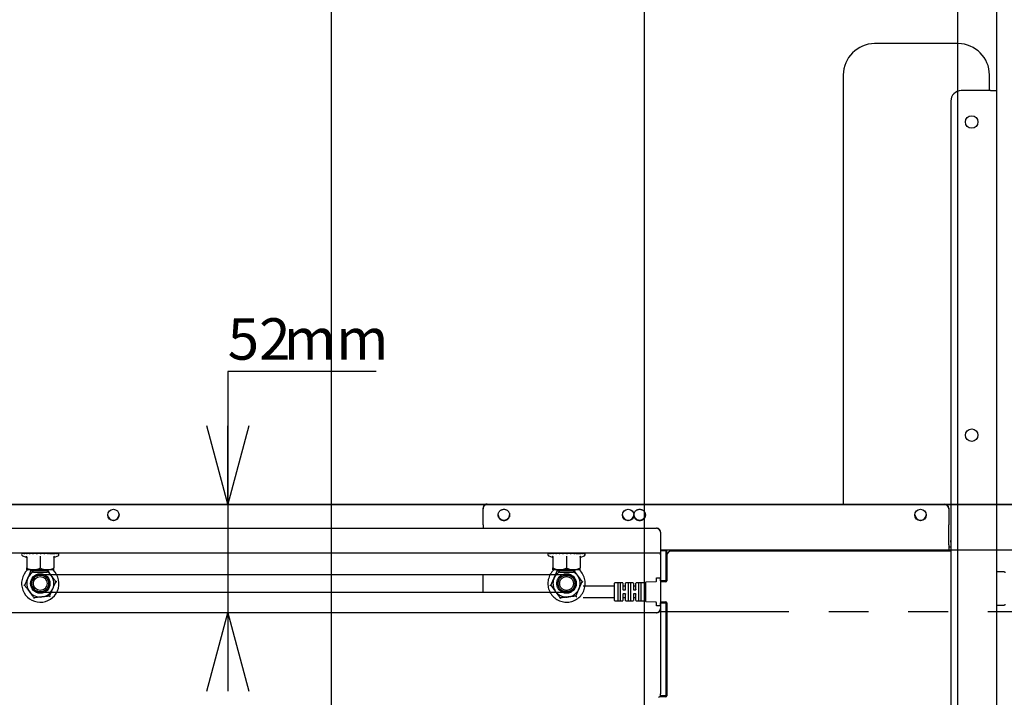
# Model space of a CAD drawing. Extents: x 0 to 4455, y 0 to 3150.
# Drawn here: x 3496 to 3967, y 921 to 1245 of the extents above; entities that cross this region are included whole.
import ezdxf

# ---------------------------------------------------------------- set-up
doc = ezdxf.new("R2010")
doc.units = 0
doc.header["$LTSCALE"] = 15
doc.linetypes.add('PHANTOM', pattern=[12.7, 6.35, -1.27, 1.27, -1.27, 1.27, -1.27])
doc.layers.get('0').update_dxf_attribs({"linetype": 'CONTINUOUS'})
doc.layers.add('DOLD_REFERENS_RAM___LINJER', color=1, linetype='CONTINUOUS')
doc.styles.add('SLDTEXTSTYLE0', font='TXT', dxfattribs={"width": 0.7})
doc.dimstyles.new('SLDDIMSTYLE0', dxfattribs={"dimtxt": 23.8125, "dimasz": 37.5, "dimexe": 0, "dimexo": 0.0625, "dimgap": 5.953125, "dimtad": 0, "dimtih": 1, "dimtoh": 1, "dimdec": 0, "dimrnd": 1e-09, "dimzin": 12, "dimtxsty": 'SLDTEXTSTYLE0', "dimblk1": 'OPEN30', "dimblk2": 'OPEN30', "dimsah": 1, "dimcen": 0.09, "dimazin": 3, "dimtfac": 1, "dimtmove": 0, "dimatfit": 3, "dimtolj": 1, "dimtzin": 12})
doc.dimstyles.new('SLDDIMSTYLE1', dxfattribs={"dimtxt": 38.1, "dimasz": 37.5, "dimexe": 0, "dimexo": 0.0625, "dimgap": 9.525, "dimtad": 0, "dimtih": 1, "dimtoh": 1, "dimrnd": 1e-09, "dimzin": 12, "dimtxsty": 'SLDTEXTSTYLE0', "dimsah": 1, "dimcen": 0.09, "dimazin": 3, "dimtfac": 1, "dimtofl": 0, "dimtmove": 0, "dimatfit": 3, "dimtolj": 1, "dimtzin": 12})

# ---------------------------------------------------------------- blocks, each defined once
blk = doc.blocks.new('_D_1')
at = {"color": 7, "linetype": 'CONTINUOUS'}
for p, q in [((3440.69, 1379.24), (3431.37, 1379.24)), ((3431.37, 1379.24), (3431.37, 1316.79)), ((3582.51, 1379.24), (3591.84, 1379.24)), ((3591.84, 1379.24), (3591.84, 1316.79)), ((3431.37, 1316.79), (3440.69, 1316.79)), ((3591.84, 1316.79), (3582.51, 1316.79)), ((2967.77, 977.87), (2967.77, 1283.24)), ((3963.77, 977.87), (3963.77, 1283.24)), ((2967.77, 1268.24), (3963.77, 1268.24))]:
    blk.add_line(p, q, dxfattribs=at)
for points in [[(2967.77, 1268.24), (3005.27, 1263.59), (3005.27, 1272.89)], [(3963.77, 1268.24), (3926.27, 1272.89), (3926.27, 1263.59)]]:
    blk.add_solid(points, dxfattribs=at)
at = {"color": 7, "linetype": 'CONTINUOUS', "char_height": 31.75, "attachment_point": 1, "style": 'SLDTEXTSTYLE0'}
for s, insert in [('39,21in', (3440.69, 1357.72)), ('Min.', (3330.38, 1309.17)), ('996mm', (3440.55, 1309.17))]:
    blk.add_mtext(s, dxfattribs=dict(at, insert=insert))
blk = doc.blocks.new('_OPEN30')
at = {"color": 0, "linetype": 'BYBLOCK'}
for p, q in [((-1, 0.267949), (0, 0)), ((0, 0), (-1, -0.267949)), ((0, 0), (-1, 0))]:
    blk.add_line(p, q, dxfattribs=at)
blk = doc.blocks.new('_D_5')
at = {"color": 7, "linetype": 'CONTINUOUS'}
for p, q in [((3666.66, 1076.9), (3595.52, 1076.9)), ((3595.52, 1076.9), (3595.52, 1013.46)), ((3595.52, 1013.46), (3595.52, 961.47)), ((3595.52, 961.47), (3595.52, 923.97))]:
    blk.add_line(p, q, dxfattribs=at)
at = {"color": 7, "linetype": 'CONTINUOUS', "xscale": 37.5, "yscale": 37.5}
for p, rotation in [((3595.52, 1013.46, -331), 270.0000000000004), ((3595.52, 961.47, -331), 90.0000000000004)]:
    blk.add_blockref('_OPEN30', p, dxfattribs=dict(at, rotation=rotation))
at = {"color": 7, "linetype": 'CONTINUOUS', "char_height": 19.844, "attachment_point": 1, "style": 'SLDTEXTSTYLE0'}
for s, insert in [('52', (3595.52, 1102.48)), ('mm', (3622.35, 1102.48))]:
    blk.add_mtext(s, dxfattribs=dict(at, insert=insert))
blk = doc.blocks.new('_D_6')
at = {"color": 7, "linetype": 'CONTINUOUS'}
for p, q in [((3445.08, 1526.7), (3435.75, 1526.7)), ((3435.75, 1526.7), (3435.75, 1464.26)), ((3586.89, 1526.7), (3596.22, 1526.7)), ((3596.22, 1526.7), (3596.22, 1464.26)), ((3435.75, 1464.26), (3445.08, 1464.26)), ((3596.22, 1464.26), (3586.89, 1464.26)), ((2715.77, 977.87), (2715.77, 1430.7)), ((4215.77, 977.87), (4215.77, 1430.7)), ((4215.77, 1415.7), (2715.77, 1415.7))]:
    blk.add_line(p, q, dxfattribs=at)
for points in [[(2715.77, 1415.7), (2753.27, 1411.05), (2753.27, 1420.35)], [(4215.77, 1415.7), (4178.27, 1420.35), (4178.27, 1411.05)]]:
    blk.add_solid(points, dxfattribs=at)
at = {"color": 7, "linetype": 'CONTINUOUS', "char_height": 31.75, "attachment_point": 1, "style": 'SLDTEXTSTYLE0'}
for s, insert in [('59,06in', (3445.08, 1505.18)), ('1500mm', (3433.49, 1456.63)), ('Max.', (3326, 1456.63))]:
    blk.add_mtext(s, dxfattribs=dict(at, insert=insert))

msp = doc.modelspace()

# ---------------------------------------------------------------- linework, layer by layer
at = {"color": 7, "linetype": 'CONTINUOUS'}
for p, q in [((3945.271, 1233.966), (3905.271, 1233.966)), ((3890.271, 1218.966), (3890.271, 1013.461)), ((3960.271, 1211.466), (3960.271, 1218.966)), ((3960.771, 1211.466), (3946.771, 1211.466)), ((3960.771, 1211.466), (3963.771, 1211.466)), ((3963.771, 661.466), (3963.771, 1211.466)), ((3941.771, 1206.466), (3941.771, 666.466)), ((3467.771, 1013.461), (3938.771, 1013.461)), ((3467.771, 1013.226), (3938.771, 1013.226)), ((3940.771, 1011.485), (3940.771, 1011.251)), ((3940.771, 1011.251), (3940.771, 1003.544)), ((3130.771, 1001.966), (3800.771, 1001.966)), ((3802.771, 999.966), (3802.771, 992.203)), ((3940.771, 1003.387), (3940.771, 1003.544)), ((3940.771, 993.966), (3940.771, 1003.387)), ((3941.601, 996.016), (3941.601, 995.386)), ((3941.601, 996.016), (3941.771, 996.016)), ((3941.601, 995.386), (3941.771, 995.216)), ((3941.601, 995.386), (3941.771, 995.386)), ((3802.771, 992.203), (3802.771, 989.978)), ((3940.771, 991.466), (3802.771, 991.466)), ((3802.771, 991.266), (3805.271, 991.266)), ((3805.271, 991.266), (3805.271, 990.266)), ((3805.271, 990.266), (3805.271, 977.666)), ((3805.771, 988.966), (3805.771, 991.466)), ((3941.771, 990.966), (3807.771, 990.966)), ((3940.771, 993.966), (3940.771, 991.466)), ((3940.771, 992.966), (3941.771, 992.966)), ((3941.771, 991.466), (3940.771, 991.466)), ((3802.771, 989.966), (3128.771, 989.966)), ((3497.228, 988.766), (3498.946, 988.141)), ((3497.389, 989.937), (3497.275, 989.943)), ((3497.854, 989.924), (3497.409, 989.943)), ((3497.731, 989.929), (3497.513, 989.943)), ((3498.671, 989.914), (3497.908, 989.943)), ((3498.262, 989.929), (3498.111, 989.943)), ((3499.799, 989.905), (3498.751, 989.943)), ((3498.954, 988.163), (3498.954, 988.162)), ((3499.122, 989.929), (3499.044, 989.943)), ((3499.271, 988.03), (3499.271, 982.896)), ((3501.191, 989.896), (3499.901, 989.943)), ((3500.271, 989.943), (3500.271, 989.929)), ((3502.784, 989.887), (3501.308, 989.943)), ((3501.662, 989.929), (3501.739, 989.943)), ((3501.771, 989.966), (3501.771, 989.925)), ((3504.51, 989.877), (3502.909, 989.943)), ((3506.294, 989.863), (3504.636, 989.943)), ((3505.771, 988.03), (3505.771, 982.896)), ((3508.059, 989.843), (3506.412, 989.943)), ((3509.588, 989.818), (3508.16, 989.943)), ((3509.881, 989.929), (3510.235, 989.943)), ((3510.122, 989.888), (3511.271, 989.929)), ((3510.32, 989.854), (3511.271, 989.888)), ((3510.491, 989.825), (3511.271, 989.854)), ((3511.092, 989.818), (3511.271, 989.825)), ((3511.092, 989.692), (3511.092, 989.818)), ((3511.334, 989.932), (3511.641, 989.943)), ((3511.525, 989.897), (3512.421, 989.929)), ((3511.677, 989.869), (3512.181, 989.888)), ((3511.863, 989.834), (3512.499, 989.943)), ((3512.271, 988.03), (3512.271, 982.896)), ((3512.547, 989.934), (3512.791, 989.943)), ((3512.589, 988.163), (3512.589, 988.162)), ((3512.597, 988.141), (3514.314, 988.766)), ((3512.682, 989.907), (3513.28, 989.929)), ((3512.787, 989.886), (3513.432, 989.943)), ((3513.464, 989.936), (3513.634, 989.943)), ((3513.542, 989.918), (3513.811, 989.929)), ((3513.56, 989.914), (3514.03, 989.943)), ((3514.046, 989.932), (3514.268, 989.943)), ((3802.771, 989.978), (3802.771, 977.666)), ((3805.771, 988.966), (3805.771, 976.716)), ((3502.521, 981.966), (3499.271, 981.966)), ((3501.313, 981.504), (3501.862, 981.566)), ((3502.194, 981.966), (3501.771, 981.67)), ((3501.771, 981.67), (3501.771, 981.656)), ((3501.771, 981.67), (3509.771, 981.67)), ((3501.771, 981.656), (3502.462, 980.966)), ((3501.771, 981.656), (3509.771, 981.656)), ((3502.462, 980.966), (3509.081, 980.966)), ((3509.021, 981.966), (3502.521, 981.966)), ((3512.271, 981.966), (3509.021, 981.966)), ((3509.081, 980.966), (3509.771, 981.656)), ((3509.771, 981.67), (3509.349, 981.966)), ((3509.771, 981.656), (3509.771, 981.67)), ((3967.38, 981.013), (3963.771, 981.076)), ((3757.771, 979.666), (3513.675, 979.666)), ((3795.771, 966.836), (3795.771, 976.096)), ((3795.866, 976.196), (3800.677, 976.461)), ((3800.771, 976.561), (3800.771, 978.116)), ((3800.871, 978.216), (3802.671, 978.216)), ((3802.771, 976.666), (3802.771, 977.666)), ((3802.771, 976.666), (3802.771, 976.566)), ((3805.271, 976.666), (3802.771, 976.666)), ((3802.871, 976.466), (3805.071, 976.466)), ((3805.271, 976.216), (3803.271, 976.216)), ((3805.071, 976.666), (3805.071, 976.366)), ((3805.771, 978.216), (3805.271, 978.216)), ((3805.271, 977.666), (3805.271, 976.666)), ((3513.675, 971.266), (3757.771, 971.266)), ((3780.671, 974.216), (3765.771, 974.216)), ((3780.771, 971.466), (3780.771, 975.616)), ((3780.771, 967.316), (3780.771, 971.466)), ((3784.671, 975.716), (3780.871, 975.716)), ((3782.271, 975.467), (3782.271, 967.464)), ((3783.521, 967.464), (3783.521, 975.467)), ((3784.771, 975.616), (3784.771, 972.566)), ((3785.921, 974.216), (3784.871, 974.216)), ((3784.871, 972.466), (3785.921, 972.466)), ((3786.021, 972.566), (3786.021, 975.616)), ((3789.671, 975.716), (3786.121, 975.716)), ((3787.271, 975.467), (3787.271, 967.464)), ((3788.521, 967.464), (3788.521, 975.467)), ((3789.771, 975.616), (3789.771, 972.566)), ((3790.921, 974.216), (3789.871, 974.216)), ((3789.871, 972.466), (3790.921, 972.466)), ((3791.021, 972.566), (3791.021, 975.616)), ((3795.671, 975.716), (3791.121, 975.716)), ((3792.271, 975.467), (3792.271, 967.464)), ((3793.521, 967.464), (3793.521, 975.467)), ((3802.771, 975.716), (3802.771, 967.216)), ((3765.771, 968.716), (3780.671, 968.716)), ((3780.871, 967.216), (3784.671, 967.216)), ((3784.771, 970.366), (3784.771, 967.316)), ((3785.921, 970.466), (3784.871, 970.466)), ((3784.871, 968.716), (3785.921, 968.716)), ((3786.021, 967.316), (3786.021, 970.366)), ((3786.121, 967.216), (3789.671, 967.216)), ((3789.771, 970.366), (3789.771, 967.316)), ((3790.921, 970.466), (3789.871, 970.466)), ((3789.871, 968.716), (3790.921, 968.716)), ((3791.021, 967.316), (3791.021, 970.366)), ((3791.121, 967.216), (3795.671, 967.216)), ((3800.677, 966.471), (3795.866, 966.736)), ((3803.271, 966.716), (3805.271, 966.716)), ((3805.071, 966.566), (3805.071, 966.266)), ((3800.771, 964.816), (3800.771, 966.371)), ((3802.671, 964.716), (3800.871, 964.716)), ((3802.771, 961.966), (3802.094, 961.966)), ((3802.771, 966.366), (3802.771, 966.266)), ((3802.771, 966.266), (3805.271, 966.266)), ((3802.771, 965.266), (3802.771, 966.266)), ((3802.771, 965.266), (3802.771, 922.666)), ((3805.071, 966.466), (3802.871, 966.466)), ((3805.271, 966.266), (3805.271, 965.266)), ((3805.271, 965.266), (3805.271, 922.666)), ((3805.771, 964.716), (3805.271, 964.716)), ((3805.771, 961.966), (3805.271, 961.966)), ((3805.771, 966.216), (3805.771, 921.716)), ((3963.771, 965.076), (3967.38, 965.139)), ((3800.771, 961.466), (3130.771, 961.466)), ((3805.271, 959.398), (3805.771, 959.398)), ((3805.771, 942.422), (3805.271, 942.422)), ((3805.271, 930.51), (3805.771, 930.51)), ((3805.271, 921.216), (3802.271, 921.216)), ((3802.771, 921.666), (3802.771, 922.666)), ((3805.271, 921.666), (3802.771, 921.666)), ((3802.771, 921.666), (3802.771, 921.216)), ((3805.628, 921.366), (3803.271, 921.366)), ((3805.271, 922.666), (3805.271, 921.666)), ((3805.271, 921.366), (3805.271, 921.666))]:
    msp.add_line(p, q, dxfattribs=at)
at = {"color": 7, "linetype": 'PHANTOM'}
for p, q in [((3717.771, 1011.251), (3717.771, 1011.485)), ((3717.771, 1003.544), (3717.771, 1011.251)), ((3719.771, 1013.461), (4190.771, 1013.461)), ((3719.771, 1013.226), (4190.771, 1013.226)), ((3130.771, 1001.966), (3800.771, 1001.966)), ((3717.771, 1003.544), (3717.771, 1003.387)), ((3717.771, 1003.387), (3717.771, 1001.966)), ((3802.771, 999.966), (3802.771, 992.203)), ((3802.771, 992.203), (3802.771, 989.966)), ((4192.771, 991.466), (3802.771, 991.466)), ((3802.771, 989.966), (3128.771, 989.966)), ((3749.228, 988.766), (3750.946, 988.141)), ((3749.389, 989.937), (3749.275, 989.943)), ((3749.854, 989.924), (3749.409, 989.943)), ((3749.731, 989.929), (3749.513, 989.943)), ((3750.671, 989.914), (3749.908, 989.943)), ((3750.262, 989.929), (3750.111, 989.943)), ((3751.799, 989.905), (3750.751, 989.943)), ((3750.954, 988.163), (3750.954, 988.162)), ((3751.122, 989.929), (3751.044, 989.943)), ((3751.271, 988.03), (3751.271, 982.896)), ((3753.191, 989.896), (3751.901, 989.943)), ((3752.271, 989.943), (3752.271, 989.929)), ((3754.784, 989.887), (3753.308, 989.943)), ((3753.662, 989.929), (3753.739, 989.943)), ((3753.771, 989.966), (3753.771, 989.925)), ((3756.51, 989.877), (3754.909, 989.943)), ((3758.294, 989.863), (3756.636, 989.943)), ((3757.771, 988.03), (3757.771, 982.896)), ((3760.059, 989.843), (3758.412, 989.943)), ((3761.588, 989.818), (3760.16, 989.943)), ((3761.881, 989.929), (3762.235, 989.943)), ((3762.122, 989.888), (3763.271, 989.929)), ((3762.32, 989.854), (3763.271, 989.888)), ((3762.491, 989.825), (3763.271, 989.854)), ((3763.092, 989.818), (3763.271, 989.825)), ((3763.092, 989.692), (3763.092, 989.818)), ((3763.334, 989.932), (3763.641, 989.943)), ((3763.525, 989.897), (3764.421, 989.929)), ((3763.677, 989.869), (3764.181, 989.888)), ((3763.863, 989.834), (3764.499, 989.943)), ((3764.271, 988.03), (3764.271, 982.896)), ((3764.52, 989.933), (3764.791, 989.943)), ((3764.589, 988.163), (3764.589, 988.162)), ((3764.597, 988.141), (3766.314, 988.766)), ((3764.682, 989.907), (3765.28, 989.929)), ((3764.787, 989.886), (3765.432, 989.943)), ((3765.464, 989.936), (3765.634, 989.943)), ((3765.542, 989.918), (3765.811, 989.929)), ((3765.56, 989.914), (3766.03, 989.943)), ((3766.046, 989.932), (3766.268, 989.943)), ((3802.771, 989.229), (3802.771, 989.966)), ((3802.771, 989.229), (3802.771, 963.466)), ((3754.521, 981.966), (3751.271, 981.966)), ((3753.313, 981.504), (3753.862, 981.566)), ((3754.194, 981.966), (3753.771, 981.67)), ((3753.771, 981.67), (3753.771, 981.656)), ((3753.771, 981.67), (3761.771, 981.67)), ((3753.771, 981.656), (3754.462, 980.966)), ((3753.771, 981.656), (3761.771, 981.656)), ((3754.462, 980.966), (3761.081, 980.966)), ((3761.021, 981.966), (3754.521, 981.966)), ((3764.271, 981.966), (3761.021, 981.966)), ((3761.081, 980.966), (3761.771, 981.656)), ((3761.771, 981.67), (3761.349, 981.966)), ((3761.771, 981.656), (3761.771, 981.67)), ((3749.868, 979.666), (3505.771, 979.666)), ((3717.771, 971.266), (3717.771, 979.666)), ((3505.771, 971.266), (3749.868, 971.266)), ((4054.771, 961.966), (3802.094, 961.966)), ((3800.771, 961.466), (3130.771, 961.466))]:
    msp.add_line(p, q, dxfattribs=at)
at = {"color": 7, "linetype": 'CONTINUOUS'}
for centre, radius in [((3951.771, 1196.466), 3), ((3951.771, 1046.466), 3), ((3540.775, 1008.265), 2.739), ((3787.275, 1008.265), 2.739), ((3927.275, 1008.265), 2.739), ((3505.771, 975.466), 4.65), ((3505.771, 975.466), 4.632), ((3505.771, 975.466), 4), ((3505.771, 975.466), 3.309)]:
    msp.add_circle(centre, radius, dxfattribs=at)
at = {"color": 7, "linetype": 'PHANTOM'}
for centre, radius in [((3727.776, 1008.264), 2.74), ((3792.776, 1008.264), 2.74), ((3757.771, 975.466), 4.65), ((3757.771, 975.466), 4.632), ((3757.771, 975.466), 4), ((3757.771, 975.466), 3.31)]:
    msp.add_circle(centre, radius, dxfattribs=at)
at = {"color": 7, "linetype": 'CONTINUOUS'}
for centre, radius, start, end in [((3905.271, 1218.966), 15, 90, 180), ((3945.271, 1218.966), 15, 0, 90), ((3946.771, 1206.466), 5, 90, 180), ((3938.784, 1011.473), 1.988, 0.35708, 90.35268), ((3938.784, 1011.238), 1.988, 0.35708, 90.35268), ((3540.754, 1008.54), 2.734, 182.82803, 270.35659), ((3540.787, 1008.541), 2.735, 269.67192, 357.14346), ((3787.254, 1008.54), 2.734, 182.82803, 270.35659), ((3787.287, 1008.541), 2.735, 269.67192, 357.14346), ((3927.254, 1008.54), 2.734, 182.82803, 270.35659), ((3927.287, 1008.541), 2.735, 269.67192, 357.14347), ((3800.771, 999.966), 2, 0, 90), ((3807.771, 988.966), 2, 90, 180), ((3497.44, 989.347), 0.619, 116.99782, 250), ((3498.791, 987.686), 0.48, 0.68373, 70.66621), ((3512.751, 987.686), 0.48, 109.09772, 179.30997), ((3514.103, 989.347), 0.619, 290, 63.01676), ((3505.771, 975.466), 8.95, 133.42649, 336.44438), ((3505.771, 975.466), 6.5, 121.21407, 156.44438), ((3505.771, 975.466), 6.5, 36.44438, 58.78593), ((3505.771, 975.466), 8.95, 336.44438, 46.57351), ((3967.371, 980.513), 0.5, 0, 89), ((3505.771, 975.466), 6.5, 156.44438, 216.44438), ((3505.771, 975.466), 6.5, 336.44438, 36.44438), ((3757.771, 975.466), 4.2, 270, 90), ((3795.871, 976.096), 0.1, 93.1481, 180), ((3800.671, 976.561), 0.1, 273.1481, 0), ((3800.871, 978.116), 0.1, 90, 180), ((3802.671, 978.116), 0.1, 0, 90), ((3802.871, 976.566), 0.1, 180, 270), ((3803.271, 975.716), 0.5, 90, 180), ((3805.271, 976.716), 0.5, 270, 0), ((3505.771, 975.466), 6.5, 216.44438, 276.44438), ((3505.771, 975.466), 6.5, 276.44438, 336.44438), ((3780.671, 974.316), 0.1, 270, 0), ((3780.871, 975.616), 0.1, 90, 180), ((3784.671, 975.616), 0.1, 0, 90), ((3784.871, 974.316), 0.1, 180, 270), ((3785.921, 974.316), 0.1, 270, 0), ((3786.121, 975.616), 0.1, 90, 180), ((3789.671, 975.616), 0.1, 0, 90), ((3789.871, 974.316), 0.1, 180, 270), ((3790.921, 974.316), 0.1, 270, 0), ((3791.121, 975.616), 0.1, 90, 180), ((3795.671, 975.816), 0.1, 270, 360), ((3780.671, 968.616), 0.1, 0, 90), ((3780.871, 967.316), 0.1, 180, 270), ((3784.671, 967.316), 0.1, 270, 0), ((3784.871, 968.616), 0.1, 90, 180), ((3785.921, 968.616), 0.1, 0, 90), ((3786.121, 967.316), 0.1, 180, 270), ((3789.671, 967.316), 0.1, 270, 0), ((3789.871, 968.616), 0.1, 90, 180), ((3790.921, 968.616), 0.1, 0, 90), ((3791.121, 967.316), 0.1, 180, 270), ((3795.671, 967.116), 0.1, 0, 90), ((3795.871, 966.836), 0.1, 180, 266.8519), ((3803.271, 967.216), 0.5, 180, 270), ((3805.271, 966.216), 0.5, 0, 90), ((3800.671, 966.371), 0.1, 0, 86.8519), ((3800.871, 964.816), 0.1, 180, 270), ((3800.771, 963.466), 2, 270, 0), ((3802.671, 964.816), 0.1, 270, 0), ((3802.871, 966.366), 0.1, 90, 180), ((3967.371, 965.639), 0.5, 271, 0), ((3802.271, 920.716), 0.5, 90, 180), ((3805.271, 921.716), 0.5, 270, 0)]:
    msp.add_arc(centre, radius, start, end, dxfattribs=at)
at = {"color": 7, "linetype": 'PHANTOM'}
for centre, radius, start, end in [((3719.759, 1011.473), 1.988, 89.64732, 179.64292), ((3719.759, 1011.238), 1.988, 89.64732, 179.64292), ((3727.754, 1008.54), 2.734, 182.83063, 270.35399), ((3727.788, 1008.54), 2.734, 269.64601, 357.16937), ((3792.754, 1008.54), 2.734, 182.83063, 270.35399), ((3792.788, 1008.54), 2.734, 269.64601, 357.16937), ((3800.771, 999.966), 2, 0, 90), ((3749.44, 989.347), 0.619, 116.99782, 250), ((3750.791, 987.686), 0.48, 0.68373, 70.66621), ((3764.751, 987.686), 0.48, 109.09772, 179.30997), ((3766.103, 989.347), 0.619, 290, 63.01676), ((3757.771, 975.466), 8.95, 133.42649, 336.44438), ((3757.771, 975.466), 6.5, 121.21407, 156.44438), ((3757.771, 975.466), 6.5, 36.44438, 58.78593), ((3757.771, 975.466), 8.95, 336.44438, 46.57351), ((3505.771, 975.466), 4.2, 90, 270), ((3757.771, 975.466), 6.5, 156.44438, 216.44438), ((3757.771, 975.466), 6.5, 336.44438, 36.44438), ((3757.771, 975.466), 6.5, 216.44438, 276.44438), ((3757.771, 975.466), 6.5, 276.44438, 336.44438), ((3800.771, 963.466), 2, 270, 0)]:
    msp.add_arc(centre, radius, start, end, dxfattribs=at)
at = {"color": 7, "linetype": 'CONTINUOUS'}
for major_axis, ratio, start_param, end_param in [((6.25, -1.045), 0.0345431, 5.3751497, 5.4079612), ((6.25, -0.339), 0.1619631, 5.6635481, 5.7397003)]:
    msp.add_ellipse((3505.771, 990.631), major_axis=major_axis, ratio=ratio, start_param=start_param, end_param=end_param, dxfattribs=at)
at = {"color": 7, "linetype": 'PHANTOM'}
for major_axis, ratio, start_param, end_param in [((6.25, -1.045), 0.0345431, 5.3751497, 5.4079612), ((6.25, -0.339), 0.1619631, 5.6635481, 5.7397003)]:
    msp.add_ellipse((3757.771, 990.631), major_axis=major_axis, ratio=ratio, start_param=start_param, end_param=end_param, dxfattribs=at)
at = {"color": 7, "linetype": 'CONTINUOUS'}
for points, knots in [([(3497.022, 989.692), (3497.018, 989.722), (3497.01, 989.782), (3497.09, 989.864), (3497.197, 989.92), (3497.266, 989.94), (3497.275, 989.943)], [0, 0, 0, 0, 0.3847887, 0.7779243, 0.9713924, 1, 1, 1, 1]), ([(3497.409, 989.943), (3497.4, 989.94), (3497.311, 989.917), (3497.166, 989.852), (3497.065, 989.739), (3497.022, 989.692)], [0, 0, 0, 0, 0.061961, 0.6093568, 1, 1, 1, 1]), ([(3497.484, 989.692), (3497.437, 989.722), (3497.343, 989.782), (3497.315, 989.864), (3497.355, 989.92), (3497.403, 989.94), (3497.409, 989.943)], [0, 0, 0, 0, 0.3847887, 0.7779243, 0.9713924, 1, 1, 1, 1]), ([(3497.908, 989.943), (3497.898, 989.94), (3497.801, 989.917), (3497.642, 989.852), (3497.53, 989.739), (3497.484, 989.692)], [0, 0, 0, 0, 0.061961, 0.6093568, 1, 1, 1, 1]), ([(3498.307, 989.692), (3498.22, 989.722), (3498.045, 989.782), (3497.911, 989.864), (3497.881, 989.92), (3497.905, 989.94), (3497.908, 989.943)], [0, 0, 0, 0, 0.3847887, 0.7779243, 0.9713924, 1, 1, 1, 1]), ([(3498.751, 989.943), (3498.741, 989.94), (3498.639, 989.917), (3498.473, 989.852), (3498.356, 989.739), (3498.307, 989.692)], [0, 0, 0, 0, 0.061961, 0.6093568, 1, 1, 1, 1]), ([(3499.457, 989.692), (3499.333, 989.722), (3499.084, 989.782), (3498.849, 989.864), (3498.751, 989.92), (3498.751, 989.94), (3498.751, 989.943)], [0, 0, 0, 0, 0.3847887, 0.7779243, 0.9713924, 1, 1, 1, 1]), ([(3498.934, 988.53), (3498.935, 988.53), (3498.983, 988.509), (3499.076, 988.453), (3499.182, 988.334), (3499.256, 988.189), (3499.266, 988.083), (3499.271, 988.03)], [0, 0, 0, 0, 0.0068529, 0.2675854, 0.5286326, 0.7638316, 1, 1, 1, 1]), ([(3498.996, 989.934), (3498.998, 989.934), (3499.012, 989.937), (3499.029, 989.94), (3499.044, 989.943)], [0, 0, 0, 0, 0.11691943, 1, 1, 1, 1]), ([(3499.901, 989.943), (3499.891, 989.94), (3499.789, 989.917), (3499.623, 989.852), (3499.506, 989.739), (3499.457, 989.692)], [0, 0, 0, 0, 0.061961, 0.6093568, 1, 1, 1, 1]), ([(3500.883, 989.692), (3500.728, 989.722), (3500.415, 989.782), (3500.09, 989.864), (3499.929, 989.92), (3499.904, 989.94), (3499.901, 989.943)], [0, 0, 0, 0, 0.3847887, 0.7779243, 0.9713924, 1, 1, 1, 1]), ([(3500.208, 989.932), (3500.214, 989.933), (3500.234, 989.936), (3500.256, 989.94), (3500.271, 989.943)], [0, 0, 0, 0, 0.2967592, 1, 1, 1, 1]), ([(3501.308, 989.943), (3501.298, 989.94), (3501.2, 989.917), (3501.041, 989.852), (3500.929, 989.739), (3500.883, 989.692)], [0, 0, 0, 0, 0.061961, 0.6093568, 1, 1, 1, 1]), ([(3502.522, 989.692), (3502.343, 989.722), (3501.981, 989.782), (3501.58, 989.864), (3501.361, 989.92), (3501.314, 989.94), (3501.308, 989.943)], [0, 0, 0, 0, 0.38478868, 0.77792434, 0.9713924, 1, 1, 1, 1]), ([(3502.909, 989.943), (3502.9, 989.94), (3502.811, 989.917), (3502.666, 989.852), (3502.565, 989.739), (3502.522, 989.692)], [0, 0, 0, 0, 0.061961, 0.6093568, 1, 1, 1, 1]), ([(3504.304, 989.692), (3504.108, 989.722), (3503.712, 989.782), (3503.252, 989.864), (3502.987, 989.92), (3502.918, 989.94), (3502.909, 989.943)], [0, 0, 0, 0, 0.3847887, 0.7779243, 0.9713924, 1, 1, 1, 1]), ([(3504.636, 989.943), (3504.628, 989.94), (3504.551, 989.917), (3504.427, 989.852), (3504.34, 989.739), (3504.304, 989.692)], [0, 0, 0, 0, 0.061961, 0.6093568, 1, 1, 1, 1]), ([(3506.149, 989.692), (3505.945, 989.722), (3505.533, 989.782), (3505.035, 989.864), (3504.734, 989.92), (3504.647, 989.94), (3504.636, 989.943)], [0, 0, 0, 0, 0.3847887, 0.7779243, 0.9713924, 1, 1, 1, 1]), ([(3505.771, 988.53), (3505.771, 988.53), (3505.771, 988.509), (3505.771, 988.453), (3505.771, 988.334), (3505.771, 988.189), (3505.771, 988.083), (3505.771, 988.03)], [0, 0, 0, 0, 0.0068529, 0.2675854, 0.5286326, 0.7638316, 1, 1, 1, 1]), ([(3506.412, 989.943), (3506.406, 989.94), (3506.345, 989.917), (3506.247, 989.852), (3506.178, 989.739), (3506.149, 989.692)], [0, 0, 0, 0, 0.061961, 0.6093568, 1, 1, 1, 1]), ([(3507.978, 989.692), (3507.775, 989.722), (3507.365, 989.782), (3506.85, 989.864), (3506.527, 989.92), (3506.425, 989.94), (3506.412, 989.943)], [0, 0, 0, 0, 0.3847887, 0.7779243, 0.9713924, 1, 1, 1, 1]), ([(3508.16, 989.943), (3508.156, 989.94), (3508.114, 989.917), (3508.046, 989.852), (3507.998, 989.739), (3507.978, 989.692)], [0, 0, 0, 0, 0.061961, 0.6093568, 1, 1, 1, 1]), ([(3509.711, 989.692), (3509.518, 989.722), (3509.127, 989.782), (3508.618, 989.864), (3508.286, 989.92), (3508.174, 989.94), (3508.16, 989.943)], [0, 0, 0, 0, 0.3847887, 0.7779243, 0.9713924, 1, 1, 1, 1]), ([(3509.804, 989.943), (3509.802, 989.94), (3509.78, 989.917), (3509.746, 989.852), (3509.721, 989.739), (3509.711, 989.692)], [0, 0, 0, 0, 0.061961, 0.6093568, 1, 1, 1, 1]), ([(3511.271, 989.692), (3511.096, 989.722), (3510.742, 989.782), (3510.26, 989.865), (3509.935, 989.92), (3509.818, 989.94), (3509.804, 989.943)], [0, 0, 0, 0, 0.3851466, 0.7786723, 0.9721531, 1, 1, 1, 1]), ([(3510.235, 989.943), (3510.245, 989.94), (3510.286, 989.931), (3510.323, 989.911), (3510.352, 989.896)], [0, 0, 0, 0, 0.2447769, 1, 1, 1, 1]), ([(3511.271, 989.943), (3511.271, 989.934), (3511.271, 989.903), (3511.271, 989.824), (3511.271, 989.726), (3511.271, 989.692)], [0, 0, 0, 0, 0.2082398, 0.7208146, 1, 1, 1, 1]), ([(3512.591, 989.692), (3512.442, 989.722), (3512.14, 989.782), (3511.708, 989.864), (3511.403, 989.92), (3511.286, 989.94), (3511.271, 989.943)], [0, 0, 0, 0, 0.3847887, 0.7779243, 0.9713924, 1, 1, 1, 1]), ([(3511.641, 989.943), (3511.652, 989.94), (3511.688, 989.933), (3511.72, 989.917), (3511.743, 989.905)], [0, 0, 0, 0, 0.2942548, 1, 1, 1, 1]), ([(3512.271, 988.03), (3512.276, 988.083), (3512.286, 988.189), (3512.36, 988.334), (3512.467, 988.453), (3512.559, 988.509), (3512.608, 988.53), (3512.609, 988.53)], [0, 0, 0, 0, 0.2361684, 0.4713674, 0.7324146, 0.9931471, 1, 1, 1, 1]), ([(3512.499, 989.943), (3512.501, 989.94), (3512.522, 989.917), (3512.557, 989.852), (3512.581, 989.739), (3512.591, 989.692)], [0, 0, 0, 0, 0.061961, 0.6093568, 1, 1, 1, 1]), ([(3513.613, 989.692), (3513.496, 989.722), (3513.26, 989.782), (3512.896, 989.864), (3512.625, 989.92), (3512.513, 989.94), (3512.499, 989.943)], [0, 0, 0, 0, 0.3847887, 0.7779243, 0.9713924, 1, 1, 1, 1]), ([(3512.791, 989.943), (3512.802, 989.94), (3512.83, 989.935), (3512.856, 989.922), (3512.872, 989.914)], [0, 0, 0, 0, 0.3724355, 1, 1, 1, 1]), ([(3513.432, 989.943), (3513.436, 989.94), (3513.478, 989.917), (3513.546, 989.852), (3513.593, 989.739), (3513.613, 989.692)], [0, 0, 0, 0, 0.061961, 0.6093568, 1, 1, 1, 1]), ([(3514.293, 989.692), (3514.213, 989.722), (3514.052, 989.782), (3513.772, 989.864), (3513.547, 989.92), (3513.445, 989.94), (3513.432, 989.943)], [0, 0, 0, 0, 0.3847887, 0.7779243, 0.9713924, 1, 1, 1, 1]), ([(3514.03, 989.943), (3514.036, 989.94), (3514.097, 989.917), (3514.195, 989.852), (3514.264, 989.739), (3514.293, 989.692)], [0, 0, 0, 0, 0.061961, 0.6093568, 1, 1, 1, 1]), ([(3514.599, 989.692), (3514.561, 989.722), (3514.483, 989.782), (3514.299, 989.864), (3514.129, 989.92), (3514.041, 989.94), (3514.03, 989.943)], [0, 0, 0, 0, 0.38478868, 0.77792434, 0.9713924, 1, 1, 1, 1]), ([(3514.268, 989.943), (3514.275, 989.94), (3514.352, 989.917), (3514.476, 989.852), (3514.563, 989.739), (3514.599, 989.692)], [0, 0, 0, 0, 0.061961, 0.6093568, 1, 1, 1, 1]), ([(3514.382, 989.896), (3514.359, 989.909), (3514.331, 989.924), (3514.276, 989.94), (3514.268, 989.943)], [0, 0, 0, 0, 0.8347602, 1, 1, 1, 1]), ([(3499.271, 982.896), (3499.507, 982.776), (3499.979, 982.536), (3500.723, 982.25), (3501.496, 982.047), (3502.104, 981.971), (3502.446, 981.967), (3502.521, 981.966)], [0, 0, 0, 0, 0.2291652, 0.4582209, 0.6957447, 0.9331244, 1, 1, 1, 1]), ([(3499.271, 981.966), (3499.271, 981.966), (3499.271, 981.967), (3499.271, 982.072), (3499.271, 982.423), (3499.271, 982.753), (3499.271, 982.896)], [0, 0, 0, 0, 0.0171085, 0.3650469, 0.7239595, 1, 1, 1, 1]), ([(3499.813, 978.064), (3499.822, 978.084), (3500.011, 978.518), (3500.387, 979.38), (3500.879, 980.51), (3501.181, 981.202), (3501.313, 981.504)], [0, 0, 0, 0, 0.01710852, 0.36504693, 0.72395953, 1, 1, 1, 1]), ([(3501.081, 981.817), (3501.082, 981.816), (3501.115, 981.771), (3501.178, 981.686), (3501.252, 981.586), (3501.302, 981.518), (3501.309, 981.508), (3501.313, 981.504)], [0, 0, 0, 0, 0.0068529, 0.2675854, 0.5286326, 0.7638316, 1, 1, 1, 1]), ([(3502.521, 981.966), (3502.93, 981.995), (3503.761, 982.053), (3504.846, 982.431), (3505.502, 982.761), (3505.771, 982.896)], [0, 0, 0, 0, 0.3631159, 0.7387812, 1, 1, 1, 1]), ([(3505.771, 982.896), (3506.007, 982.776), (3506.479, 982.536), (3507.223, 982.25), (3507.996, 982.047), (3508.604, 981.971), (3508.946, 981.967), (3509.021, 981.966)], [0, 0, 0, 0, 0.2291652, 0.4582209, 0.6957447, 0.9331244, 1, 1, 1, 1]), ([(3509.021, 981.966), (3509.43, 981.995), (3510.261, 982.053), (3511.346, 982.431), (3512.002, 982.761), (3512.271, 982.896)], [0, 0, 0, 0, 0.3631159, 0.7387812, 1, 1, 1, 1]), ([(3509.489, 981.374), (3509.58, 981.251), (3509.844, 980.893), (3510.297, 980.279), (3510.714, 979.715), (3510.949, 979.397), (3511, 979.327)], [0, 0, 0, 0, 0.1870127, 0.5434381, 0.8996472, 1, 1, 1, 1]), ([(3512.271, 981.966), (3512.271, 981.966), (3512.271, 981.967), (3512.271, 982.072), (3512.271, 982.423), (3512.271, 982.753), (3512.271, 982.896)], [0, 0, 0, 0, 0.0171085, 0.3650469, 0.7239595, 1, 1, 1, 1]), ([(3498.313, 974.624), (3498.44, 974.915), (3498.739, 975.601), (3499.24, 976.749), (3499.62, 977.621), (3499.813, 978.064)], [0, 0, 0, 0, 0.26759925, 0.62854158, 1, 1, 1, 1]), ([(3511, 979.327), (3511.28, 978.948), (3511.85, 978.176), (3512.595, 977.168), (3513.045, 976.558), (3513.229, 976.308)], [0, 0, 0, 0, 0.3631159, 0.7387812, 1, 1, 1, 1]), ([(3511.73, 972.868), (3511.739, 972.889), (3511.928, 973.323), (3512.304, 974.185), (3512.796, 975.314), (3513.098, 976.007), (3513.229, 976.308)], [0, 0, 0, 0, 0.0171085, 0.3650469, 0.7239595, 1, 1, 1, 1]), ([(3513.229, 976.308), (3513.235, 976.309), (3513.247, 976.31), (3513.332, 976.32), (3513.454, 976.334), (3513.56, 976.346), (3513.616, 976.352), (3513.617, 976.352)], [0, 0, 0, 0, 0.2361684, 0.4713674, 0.7324146, 0.9931471, 1, 1, 1, 1]), ([(3497.926, 974.58), (3497.927, 974.58), (3497.983, 974.586), (3498.089, 974.598), (3498.211, 974.612), (3498.296, 974.622), (3498.307, 974.623), (3498.313, 974.624)], [0, 0, 0, 0, 0.0068529, 0.2675854, 0.5286326, 0.7638316, 1, 1, 1, 1]), ([(3500.543, 971.605), (3500.262, 971.984), (3499.692, 972.756), (3498.948, 973.764), (3498.498, 974.374), (3498.313, 974.624)], [0, 0, 0, 0, 0.3631159, 0.7387812, 1, 1, 1, 1]), ([(3502.772, 968.586), (3502.61, 968.805), (3502.286, 969.243), (3501.776, 969.934), (3501.246, 970.652), (3500.829, 971.217), (3500.594, 971.535), (3500.543, 971.605)], [0, 0, 0, 0, 0.22916517, 0.45822087, 0.69574466, 0.93312438, 1, 1, 1, 1]), ([(3510.23, 969.428), (3510.357, 969.72), (3510.656, 970.406), (3511.157, 971.554), (3511.537, 972.426), (3511.73, 972.868)], [0, 0, 0, 0, 0.2675993, 0.6285416, 1, 1, 1, 1]), ([(3784.771, 972.566), (3784.772, 972.558), (3784.773, 972.539), (3784.786, 972.511), (3784.808, 972.486), (3784.838, 972.469), (3784.86, 972.467), (3784.871, 972.466)], [0, 0, 0, 0, 0.1699926, 0.3900155, 0.5990908, 0.8010411, 1, 1, 1, 1]), ([(3785.921, 972.466), (3785.928, 972.466), (3785.946, 972.467), (3785.974, 972.479), (3786, 972.501), (3786.018, 972.532), (3786.02, 972.555), (3786.021, 972.566)], [0, 0, 0, 0, 0.1169524, 0.3222233, 0.5385867, 0.766473, 1, 1, 1, 1]), ([(3789.771, 972.566), (3789.772, 972.558), (3789.773, 972.539), (3789.786, 972.511), (3789.808, 972.486), (3789.838, 972.469), (3789.86, 972.467), (3789.871, 972.466)], [0, 0, 0, 0, 0.1699926, 0.3900155, 0.5990908, 0.8010411, 1, 1, 1, 1]), ([(3791.021, 972.566), (3791.02, 972.555), (3791.018, 972.532), (3791, 972.501), (3790.974, 972.479), (3790.946, 972.467), (3790.928, 972.466), (3790.921, 972.466)], [0, 0, 0, 0, 0.233527, 0.4614133, 0.6777767, 0.8830476, 1, 1, 1, 1]), ([(3502.772, 968.586), (3502.77, 968.58), (3502.765, 968.57), (3502.731, 968.492), (3502.681, 968.379), (3502.639, 968.281), (3502.617, 968.23), (3502.616, 968.228)], [0, 0, 0, 0, 0.2361684, 0.4713674, 0.7324146, 0.9931471, 1, 1, 1, 1]), ([(3506.501, 969.007), (3506.032, 968.954), (3505.079, 968.846), (3503.833, 968.706), (3503.081, 968.621), (3502.772, 968.586)], [0, 0, 0, 0, 0.3631159, 0.7387812, 1, 1, 1, 1]), ([(3510.23, 969.428), (3509.959, 969.398), (3509.418, 969.336), (3508.565, 969.24), (3507.677, 969.14), (3506.98, 969.061), (3506.587, 969.017), (3506.501, 969.007)], [0, 0, 0, 0, 0.2291652, 0.4582209, 0.6957447, 0.9331244, 1, 1, 1, 1]), ([(3510.23, 969.428), (3510.233, 969.424), (3510.24, 969.414), (3510.291, 969.346), (3510.364, 969.246), (3510.427, 969.161), (3510.461, 969.116), (3510.462, 969.114)], [0, 0, 0, 0, 0.2361684, 0.4713674, 0.7324146, 0.9931471, 1, 1, 1, 1]), ([(3784.771, 970.366), (3784.772, 970.377), (3784.775, 970.4), (3784.792, 970.431), (3784.819, 970.453), (3784.847, 970.465), (3784.865, 970.466), (3784.871, 970.466)], [0, 0, 0, 0, 0.233527, 0.4614133, 0.6777767, 0.8830476, 1, 1, 1, 1]), ([(3785.921, 970.466), (3785.932, 970.465), (3785.955, 970.463), (3785.984, 970.446), (3786.007, 970.421), (3786.019, 970.393), (3786.021, 970.374), (3786.021, 970.366)], [0, 0, 0, 0, 0.1989589, 0.4009092, 0.6099845, 0.8300074, 1, 1, 1, 1]), ([(3789.871, 970.466), (3789.865, 970.466), (3789.847, 970.465), (3789.819, 970.453), (3789.792, 970.431), (3789.775, 970.4), (3789.772, 970.377), (3789.771, 970.366)], [0, 0, 0, 0, 0.1169524, 0.3222233, 0.5385867, 0.766473, 1, 1, 1, 1]), ([(3790.921, 970.466), (3790.932, 970.465), (3790.955, 970.463), (3790.984, 970.446), (3791.007, 970.421), (3791.019, 970.393), (3791.021, 970.374), (3791.021, 970.366)], [0, 0, 0, 0, 0.1989589, 0.4009092, 0.6099845, 0.8300074, 1, 1, 1, 1]), ([(3802.923, 921.216), (3802.94, 921.234), (3802.99, 921.29), (3803.112, 921.35), (3803.218, 921.361), (3803.271, 921.366)], [0, 0, 0, 0, 0.1938428, 0.5967164, 1, 1, 1, 1])]:
    msp.add_open_spline(points, degree=3, knots=knots, dxfattribs=at)
at = {"color": 7, "linetype": 'PHANTOM'}
for points, knots in [([(3749.022, 989.692), (3749.018, 989.722), (3749.01, 989.782), (3749.09, 989.864), (3749.197, 989.92), (3749.266, 989.94), (3749.275, 989.943)], [0, 0, 0, 0, 0.3847887, 0.7779243, 0.9713924, 1, 1, 1, 1]), ([(3749.409, 989.943), (3749.4, 989.94), (3749.311, 989.917), (3749.166, 989.852), (3749.065, 989.739), (3749.022, 989.692)], [0, 0, 0, 0, 0.061961, 0.6093568, 1, 1, 1, 1]), ([(3749.484, 989.692), (3749.437, 989.722), (3749.343, 989.782), (3749.315, 989.864), (3749.355, 989.92), (3749.403, 989.94), (3749.409, 989.943)], [0, 0, 0, 0, 0.38478868, 0.77792434, 0.9713924, 1, 1, 1, 1]), ([(3749.908, 989.943), (3749.898, 989.94), (3749.801, 989.917), (3749.642, 989.852), (3749.53, 989.739), (3749.484, 989.692)], [0, 0, 0, 0, 0.061961, 0.6093568, 1, 1, 1, 1]), ([(3750.307, 989.692), (3750.22, 989.722), (3750.045, 989.782), (3749.911, 989.864), (3749.881, 989.92), (3749.905, 989.94), (3749.908, 989.943)], [0, 0, 0, 0, 0.38478868, 0.77792434, 0.9713924, 1, 1, 1, 1]), ([(3750.751, 989.943), (3750.741, 989.94), (3750.639, 989.917), (3750.473, 989.852), (3750.356, 989.739), (3750.307, 989.692)], [0, 0, 0, 0, 0.061961, 0.6093568, 1, 1, 1, 1]), ([(3751.457, 989.692), (3751.333, 989.722), (3751.084, 989.782), (3750.849, 989.864), (3750.751, 989.92), (3750.751, 989.94), (3750.751, 989.943)], [0, 0, 0, 0, 0.3847887, 0.7779243, 0.9713924, 1, 1, 1, 1]), ([(3750.934, 988.53), (3750.935, 988.53), (3750.983, 988.509), (3751.076, 988.453), (3751.182, 988.334), (3751.256, 988.189), (3751.266, 988.083), (3751.271, 988.03)], [0, 0, 0, 0, 0.0068529, 0.2675854, 0.5286326, 0.7638316, 1, 1, 1, 1]), ([(3751.901, 989.943), (3751.891, 989.94), (3751.789, 989.917), (3751.623, 989.852), (3751.506, 989.739), (3751.457, 989.692)], [0, 0, 0, 0, 0.061961, 0.6093568, 1, 1, 1, 1]), ([(3752.883, 989.692), (3752.728, 989.722), (3752.415, 989.782), (3752.09, 989.864), (3751.929, 989.92), (3751.904, 989.94), (3751.901, 989.943)], [0, 0, 0, 0, 0.3847887, 0.7779243, 0.9713924, 1, 1, 1, 1]), ([(3752.208, 989.932), (3752.214, 989.933), (3752.234, 989.936), (3752.256, 989.94), (3752.271, 989.943)], [0, 0, 0, 0, 0.2967592, 1, 1, 1, 1]), ([(3753.308, 989.943), (3753.298, 989.94), (3753.2, 989.917), (3753.041, 989.852), (3752.929, 989.739), (3752.883, 989.692)], [0, 0, 0, 0, 0.061961, 0.6093568, 1, 1, 1, 1]), ([(3754.522, 989.692), (3754.343, 989.722), (3753.981, 989.782), (3753.58, 989.864), (3753.361, 989.92), (3753.314, 989.94), (3753.308, 989.943)], [0, 0, 0, 0, 0.3847887, 0.7779243, 0.9713924, 1, 1, 1, 1]), ([(3754.909, 989.943), (3754.9, 989.94), (3754.811, 989.917), (3754.666, 989.852), (3754.565, 989.739), (3754.522, 989.692)], [0, 0, 0, 0, 0.061961, 0.6093568, 1, 1, 1, 1]), ([(3756.304, 989.692), (3756.108, 989.722), (3755.712, 989.782), (3755.252, 989.864), (3754.987, 989.92), (3754.918, 989.94), (3754.909, 989.943)], [0, 0, 0, 0, 0.38478868, 0.77792434, 0.9713924, 1, 1, 1, 1]), ([(3756.636, 989.943), (3756.628, 989.94), (3756.551, 989.917), (3756.427, 989.852), (3756.34, 989.739), (3756.304, 989.692)], [0, 0, 0, 0, 0.061961, 0.6093568, 1, 1, 1, 1]), ([(3758.149, 989.692), (3757.945, 989.722), (3757.533, 989.782), (3757.035, 989.864), (3756.734, 989.92), (3756.647, 989.94), (3756.636, 989.943)], [0, 0, 0, 0, 0.3847887, 0.7779243, 0.9713924, 1, 1, 1, 1]), ([(3757.771, 988.53), (3757.771, 988.53), (3757.771, 988.509), (3757.771, 988.453), (3757.771, 988.334), (3757.771, 988.189), (3757.771, 988.083), (3757.771, 988.03)], [0, 0, 0, 0, 0.0068529, 0.2675854, 0.5286326, 0.7638316, 1, 1, 1, 1]), ([(3758.412, 989.943), (3758.406, 989.94), (3758.345, 989.917), (3758.247, 989.852), (3758.178, 989.739), (3758.149, 989.692)], [0, 0, 0, 0, 0.061961, 0.6093568, 1, 1, 1, 1]), ([(3759.978, 989.692), (3759.775, 989.722), (3759.365, 989.782), (3758.85, 989.864), (3758.527, 989.92), (3758.425, 989.94), (3758.412, 989.943)], [0, 0, 0, 0, 0.3847887, 0.7779243, 0.9713924, 1, 1, 1, 1]), ([(3760.16, 989.943), (3760.156, 989.94), (3760.114, 989.917), (3760.046, 989.852), (3759.998, 989.739), (3759.978, 989.692)], [0, 0, 0, 0, 0.061961, 0.6093568, 1, 1, 1, 1]), ([(3761.711, 989.692), (3761.518, 989.722), (3761.127, 989.782), (3760.618, 989.864), (3760.286, 989.92), (3760.174, 989.94), (3760.16, 989.943)], [0, 0, 0, 0, 0.38478868, 0.77792434, 0.9713924, 1, 1, 1, 1]), ([(3761.804, 989.943), (3761.802, 989.94), (3761.78, 989.917), (3761.746, 989.852), (3761.721, 989.739), (3761.711, 989.692)], [0, 0, 0, 0, 0.061961, 0.6093568, 1, 1, 1, 1]), ([(3763.271, 989.692), (3763.096, 989.722), (3762.742, 989.782), (3762.26, 989.865), (3761.935, 989.92), (3761.818, 989.94), (3761.804, 989.943)], [0, 0, 0, 0, 0.3851466, 0.7786723, 0.9721531, 1, 1, 1, 1]), ([(3763.271, 989.943), (3763.271, 989.934), (3763.271, 989.903), (3763.271, 989.824), (3763.271, 989.726), (3763.271, 989.692)], [0, 0, 0, 0, 0.2082398, 0.7208146, 1, 1, 1, 1]), ([(3764.591, 989.692), (3764.442, 989.722), (3764.14, 989.782), (3763.708, 989.864), (3763.403, 989.92), (3763.286, 989.94), (3763.271, 989.943)], [0, 0, 0, 0, 0.3847887, 0.7779243, 0.9713924, 1, 1, 1, 1]), ([(3764.271, 988.03), (3764.276, 988.083), (3764.286, 988.189), (3764.36, 988.334), (3764.467, 988.453), (3764.559, 988.509), (3764.608, 988.53), (3764.609, 988.53)], [0, 0, 0, 0, 0.2361684, 0.4713674, 0.7324146, 0.9931471, 1, 1, 1, 1]), ([(3764.499, 989.943), (3764.501, 989.94), (3764.522, 989.917), (3764.557, 989.852), (3764.581, 989.739), (3764.591, 989.692)], [0, 0, 0, 0, 0.061961, 0.6093568, 1, 1, 1, 1]), ([(3765.613, 989.692), (3765.496, 989.722), (3765.26, 989.782), (3764.896, 989.864), (3764.625, 989.92), (3764.513, 989.94), (3764.499, 989.943)], [0, 0, 0, 0, 0.3847887, 0.7779243, 0.9713924, 1, 1, 1, 1]), ([(3765.432, 989.943), (3765.436, 989.94), (3765.478, 989.917), (3765.546, 989.852), (3765.593, 989.739), (3765.613, 989.692)], [0, 0, 0, 0, 0.061961, 0.6093568, 1, 1, 1, 1]), ([(3766.293, 989.692), (3766.213, 989.722), (3766.052, 989.782), (3765.772, 989.864), (3765.547, 989.92), (3765.445, 989.94), (3765.432, 989.943)], [0, 0, 0, 0, 0.3847887, 0.7779243, 0.9713924, 1, 1, 1, 1]), ([(3766.03, 989.943), (3766.036, 989.94), (3766.097, 989.917), (3766.195, 989.852), (3766.264, 989.739), (3766.293, 989.692)], [0, 0, 0, 0, 0.061961, 0.6093568, 1, 1, 1, 1]), ([(3766.599, 989.692), (3766.561, 989.722), (3766.483, 989.782), (3766.299, 989.864), (3766.129, 989.92), (3766.041, 989.94), (3766.03, 989.943)], [0, 0, 0, 0, 0.3847887, 0.7779243, 0.9713924, 1, 1, 1, 1]), ([(3766.268, 989.943), (3766.275, 989.94), (3766.352, 989.917), (3766.476, 989.852), (3766.563, 989.739), (3766.599, 989.692)], [0, 0, 0, 0, 0.061961, 0.6093568, 1, 1, 1, 1]), ([(3766.382, 989.896), (3766.359, 989.909), (3766.331, 989.924), (3766.276, 989.94), (3766.268, 989.943)], [0, 0, 0, 0, 0.8347602, 1, 1, 1, 1]), ([(3751.271, 982.896), (3751.747, 982.664), (3752.469, 982.311), (3753.496, 982.048), (3754.104, 981.971), (3754.446, 981.967), (3754.521, 981.966)], [0, 0, 0, 0, 0.45802776, 0.69563621, 0.93310055, 1, 1, 1, 1]), ([(3751.271, 981.966), (3751.271, 981.966), (3751.271, 981.967), (3751.271, 982.072), (3751.271, 982.423), (3751.271, 982.753), (3751.271, 982.896)], [0, 0, 0, 0, 0.0171085, 0.3650469, 0.7239595, 1, 1, 1, 1]), ([(3751.813, 978.064), (3751.822, 978.084), (3752.011, 978.518), (3752.387, 979.38), (3752.879, 980.51), (3753.181, 981.202), (3753.313, 981.504)], [0, 0, 0, 0, 0.01710852, 0.36504693, 0.72395953, 1, 1, 1, 1]), ([(3753.081, 981.817), (3753.082, 981.816), (3753.115, 981.771), (3753.178, 981.686), (3753.252, 981.586), (3753.302, 981.518), (3753.309, 981.508), (3753.313, 981.504)], [0, 0, 0, 0, 0.0068529, 0.2675854, 0.5286326, 0.7638316, 1, 1, 1, 1]), ([(3754.521, 981.966), (3754.93, 981.995), (3755.761, 982.053), (3756.846, 982.431), (3757.502, 982.761), (3757.771, 982.896)], [0, 0, 0, 0, 0.3631159, 0.7387812, 1, 1, 1, 1]), ([(3757.771, 982.896), (3758.247, 982.664), (3758.969, 982.311), (3759.996, 982.048), (3760.604, 981.971), (3760.946, 981.967), (3761.021, 981.966)], [0, 0, 0, 0, 0.45802776, 0.69563621, 0.93310055, 1, 1, 1, 1]), ([(3761.021, 981.966), (3761.43, 981.995), (3762.261, 982.053), (3763.346, 982.431), (3764.002, 982.761), (3764.271, 982.896)], [0, 0, 0, 0, 0.3631159, 0.7387812, 1, 1, 1, 1]), ([(3761.489, 981.374), (3761.579, 981.251), (3761.84, 980.898), (3762.298, 980.278), (3762.714, 979.715), (3762.949, 979.397), (3763, 979.327)], [0, 0, 0, 0, 0.18914716, 0.54463674, 0.89991072, 1, 1, 1, 1]), ([(3764.271, 981.966), (3764.271, 981.966), (3764.271, 981.967), (3764.271, 982.072), (3764.271, 982.423), (3764.271, 982.753), (3764.271, 982.896)], [0, 0, 0, 0, 0.0171085, 0.3650469, 0.7239595, 1, 1, 1, 1]), ([(3750.313, 974.624), (3750.44, 974.915), (3750.739, 975.601), (3751.24, 976.749), (3751.62, 977.621), (3751.813, 978.064)], [0, 0, 0, 0, 0.2675993, 0.6285416, 1, 1, 1, 1]), ([(3763, 979.327), (3763.28, 978.948), (3763.85, 978.176), (3764.595, 977.168), (3765.045, 976.558), (3765.229, 976.308)], [0, 0, 0, 0, 0.36311593, 0.73878121, 1, 1, 1, 1]), ([(3763.73, 972.868), (3763.739, 972.889), (3763.928, 973.323), (3764.304, 974.185), (3764.796, 975.314), (3765.098, 976.007), (3765.229, 976.308)], [0, 0, 0, 0, 0.0171085, 0.3650469, 0.7239595, 1, 1, 1, 1]), ([(3765.229, 976.308), (3765.235, 976.309), (3765.247, 976.31), (3765.332, 976.32), (3765.454, 976.334), (3765.56, 976.346), (3765.616, 976.352), (3765.617, 976.352)], [0, 0, 0, 0, 0.2361684, 0.4713674, 0.7324146, 0.9931471, 1, 1, 1, 1]), ([(3749.926, 974.58), (3749.927, 974.58), (3749.983, 974.586), (3750.089, 974.598), (3750.211, 974.612), (3750.296, 974.622), (3750.307, 974.623), (3750.313, 974.624)], [0, 0, 0, 0, 0.0068529, 0.2675854, 0.5286326, 0.7638316, 1, 1, 1, 1]), ([(3752.543, 971.605), (3752.262, 971.984), (3751.692, 972.756), (3750.948, 973.764), (3750.498, 974.374), (3750.313, 974.624)], [0, 0, 0, 0, 0.3631159, 0.7387812, 1, 1, 1, 1]), ([(3754.772, 968.586), (3754.446, 969.028), (3753.95, 969.699), (3753.246, 970.653), (3752.829, 971.217), (3752.594, 971.535), (3752.543, 971.605)], [0, 0, 0, 0, 0.4580278, 0.6956362, 0.9331005, 1, 1, 1, 1]), ([(3762.23, 969.428), (3762.357, 969.72), (3762.656, 970.406), (3763.157, 971.554), (3763.537, 972.426), (3763.73, 972.868)], [0, 0, 0, 0, 0.2675993, 0.6285416, 1, 1, 1, 1]), ([(3754.772, 968.586), (3754.77, 968.58), (3754.765, 968.57), (3754.731, 968.492), (3754.681, 968.379), (3754.639, 968.281), (3754.617, 968.23), (3754.616, 968.228)], [0, 0, 0, 0, 0.2361684, 0.4713674, 0.7324146, 0.9931471, 1, 1, 1, 1]), ([(3758.501, 969.007), (3758.032, 968.954), (3757.079, 968.846), (3755.833, 968.706), (3755.081, 968.621), (3754.772, 968.586)], [0, 0, 0, 0, 0.36311593, 0.73878121, 1, 1, 1, 1]), ([(3762.23, 969.428), (3761.684, 969.367), (3760.855, 969.273), (3759.677, 969.14), (3758.98, 969.061), (3758.587, 969.017), (3758.501, 969.007)], [0, 0, 0, 0, 0.4580278, 0.6956362, 0.9331005, 1, 1, 1, 1]), ([(3762.23, 969.428), (3762.233, 969.424), (3762.24, 969.414), (3762.291, 969.346), (3762.364, 969.246), (3762.427, 969.161), (3762.461, 969.116), (3762.462, 969.114)], [0, 0, 0, 0, 0.23616843, 0.4713674, 0.73241458, 0.99314714, 1, 1, 1, 1])]:
    msp.add_open_spline(points, degree=3, knots=knots, dxfattribs=at)
at = {"layer": 'DOLD_REFERENS_RAM___LINJER'}
for p, q in [((3945, 2640), (3945, 510)), ((3795, 2490), (3795, 660)), ((3645, 2340), (3645, 810))]:
    msp.add_line(p, q, dxfattribs=at)

# ---------------------------------------------------------------- dimensions: what is measured, and where the dimension line sits
at = {"color": 7, "linetype": 'CONTINUOUS'}
for base, p1, p2, text, picture, middle in [((2715.771, 1474.309), (4215.771, 962.866), (2715.771, 962.866), 'Max. <>', '_D_6', (3465.771, 1474.309)), ((3963.771, 1326.848), (2967.771, 962.866), (3963.771, 962.866), 'Min. <>', '_D_1', (3465.771, 1326.848))]:
    dim = msp.add_linear_dim(base=base, p1=p1, p2=p2, text=text, dimstyle='SLDDIMSTYLE1', dxfattribs=at)
    dim.commit()
    dim.dimension.update_dxf_attribs({"geometry": picture, "text_midpoint": middle, "dimtype": 160})
dim = msp.add_linear_dim(base=(3595.52, 961.466), p1=(3467.771, 1013.461), p2=(3800.771, 961.466), angle=90, text='<>mm', dimstyle='SLDDIMSTYLE0', dxfattribs=at)
dim.commit()
dim.dimension.update_dxf_attribs({"geometry": '_D_5', "text_midpoint": (3595.52, 1094.866), "dimtype": 160})

doc.saveas('drawing.dxf')
